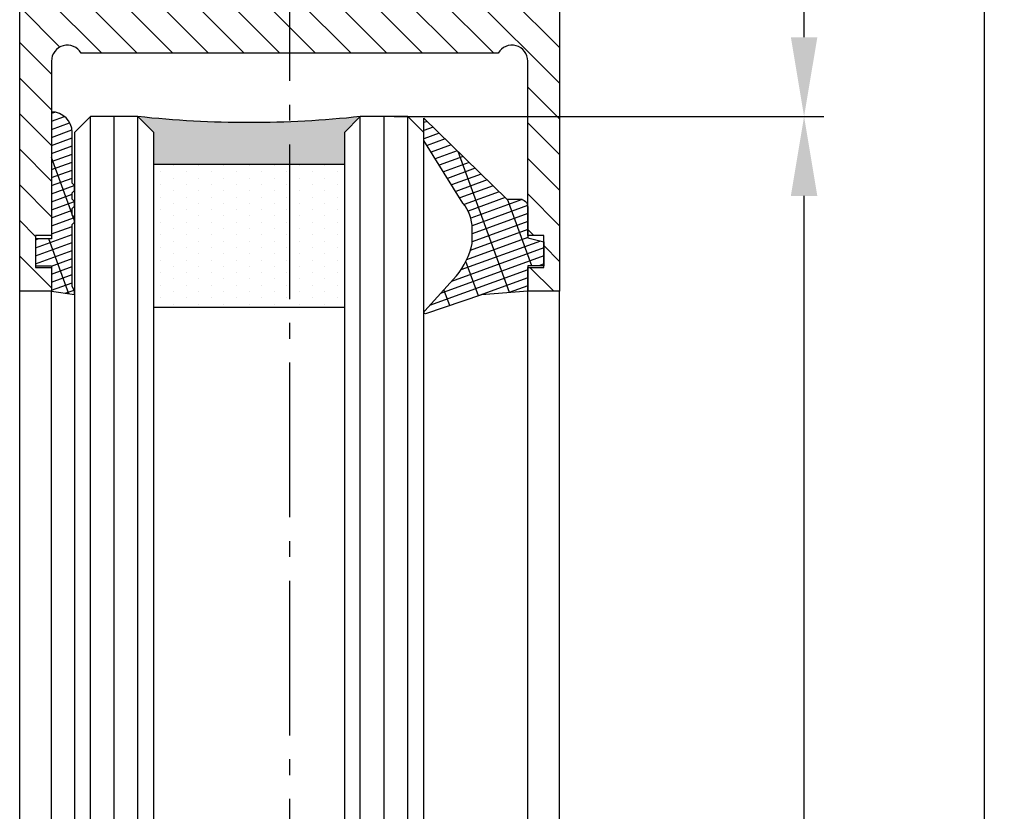
# Model space of a CAD drawing. Units: millimetres. Extents: x 187 to 11537, y 57 to 9058.
# Drawn here: x 8702 to 8764, y 3333 to 3383 of the extents above; entities that cross this region are included whole.
import ezdxf

# ---------------------------------------------------------------- set-up
doc = ezdxf.new("R2010")
doc.units = ezdxf.units.MM
doc.header["$MEASUREMENT"] = 0
doc.linetypes.add('AM_DIN_G_W050', pattern=[13.75, 9.75, -1.5, 1, -1.5])
for name, color, linetype in [('centerline-Mittellinie', 92, 'AM_DIN_G_W050'), ('dimension-Bemassung', 5, 'Continuous'), ('hatching-Schraffur', 5, 'Continuous'), ('outline-Körperkante', 7, 'Continuous')]:
    doc.layers.add(name, color=color, linetype=linetype)
doc.layers.get('0').off()
doc.dimstyles.new('ISO-5.0', dxfattribs={"dimtxt": 5, "dimasz": 5, "dimexe": 1.25, "dimexo": 0.625, "dimgap": 1, "dimtad": 1, "dimdec": 3, "dimtxsty": 'Standard', "dimcen": 2.5, "dimclrd": 256, "dimclre": 256, "dimadec": 0, "dimazin": 0, "dimtfac": 1, "dimtdec": 3, "dimtmove": 0, "dimatfit": 3, "dimfxl": 0, "dimlwd": -1, "dimlwe": -1, "dimarcsym": 0})

# ---------------------------------------------------------------- blocks, each defined once
blk = doc.blocks.new('*D59')
at = {"layer": 'dimension-Bemassung'}
for p, q in [((8725.444991625012, 3377.260201249841), (8752.519279579958, 3377.260201249841)), ((8751.269279579958, 1378.260201249839), (8751.269279579958, 3372.260201249841)), ((8726.94499162501, 1373.260201249839), (8752.519279579958, 1373.260201249839))]:
    blk.add_line(p, q, dxfattribs=at)
for points in [[(8750.435946246624, 3372.260201249841), (8752.102612913292, 3372.260201249841), (8751.269279579958, 3377.260201249841)], [(8750.435946246624, 1378.260201249839), (8752.102612913292, 1378.260201249839), (8751.269279579958, 1373.260201249839)]]:
    blk.add_solid(points, dxfattribs=at)
at = {"layer": 'dimension-Bemassung', "color": 0, "insert": (8747.769279579958, 1403.243030565293), "char_height": 5, "attachment_point": 5, "rotation": 90}
blk.add_mtext('GH1', dxfattribs=at)
blk = doc.blocks.new('*D60')
at = {"layer": 'dimension-Bemassung'}
for p, q in [((8745.995082639842, 3439.260201249841), (8763.87862589349, 3439.260201249841)), ((8762.62862589349, 1316.260201249841), (8762.62862589349, 3434.260201249841)), ((8736.494991625012, 1311.260201249841), (8763.87862589349, 1311.260201249841))]:
    blk.add_line(p, q, dxfattribs=at)
for points in [[(8761.795292560157, 3434.260201249841), (8763.461959226825, 3434.260201249841), (8762.62862589349, 3439.260201249841)], [(8761.795292560157, 1316.260201249841), (8763.461959226825, 1316.260201249841), (8762.62862589349, 1311.260201249841)]]:
    blk.add_solid(points, dxfattribs=at)
at = {"layer": 'dimension-Bemassung', "color": 0, "insert": (8759.12862589349, 1403.195579196081), "char_height": 5, "attachment_point": 5, "rotation": 90}
blk.add_mtext('FH1', dxfattribs=at)
blk = doc.blocks.new('*D65')
at = {"layer": 'dimension-Bemassung'}
for p, q in [((8736.494991625012, 3439.26020124984), (8752.519279579958, 3439.26020124984)), ((8751.269279579958, 3382.26020124984), (8751.269279579958, 3434.26020124984)), ((8726.944991625012, 3377.26020124984), (8752.519279579958, 3377.26020124984))]:
    blk.add_line(p, q, dxfattribs=at)
for points in [[(8750.435946246624, 3434.26020124984), (8752.102612913292, 3434.26020124984), (8751.269279579958, 3439.26020124984)], [(8750.435946246624, 3382.26020124984), (8752.102612913292, 3382.26020124984), (8751.269279579958, 3377.26020124984)]]:
    blk.add_solid(points, dxfattribs=at)
at = {"layer": 'dimension-Bemassung', "color": 0, "insert": (8747.769279579958, 3428.277726292871), "char_height": 5, "attachment_point": 5, "rotation": 90}
blk.add_mtext('62', dxfattribs=at)
blk = doc.blocks.new('Glasverbundsteg 12mm')
at = {"layer": 'hatching-Schraffur'}
blk.add_hatch(color=256, dxfattribs=at).paths.add_polyline_path([(3, 6), (1, 6), (1.13686837721616e-13, 6.999999999999886, -0.05409945817900844), (1.13686837721616e-13, -6.999999999999773), (1.000000000000171, -5.999999999999886), (3, -5.999999999999886)])
h = blk.add_hatch(dxfattribs=at)
h.set_pattern_fill('DOTS', color=256, scale=0.5, style=0)
h.set_pattern_definition([(0, (-338.47368294135, -624.0330547285787), (0.396875, 0.79375), [0, -0.79375])])
h.paths.add_polyline_path([(12, 6), (3, 6), (3, -5.999999999999886), (12, -5.999999999999886)])
at = {"layer": 'outline-Körperkante'}
for p, q in [((3, 6), (3, -5.999999999999886)), ((12, 6), (12, -5.999999999999886))]:
    blk.add_line(p, q, dxfattribs=at)
blk.add_arc((-64.50630907687292, -2.273736754432321e-13), 64.88500528412607, 353.8066961232445, 6.193303876755505, dxfattribs=at)
blk = doc.blocks.new('Seitenriss_Türschuh')
at = {"layer": 'hatching-Schraffur'}
h = blk.add_hatch(dxfattribs=at)
h.set_pattern_fill('LINE', color=256, scale=0.5, angle=45, style=0)
h.set_pattern_definition([(45, (-260.1302474895663, -337.3312607704851), (-1.122532015133644, 1.122532015133644), [])])
edge = h.paths.add_edge_path(flags=16)
edge.add_line((-12.50000000000005, 27), (-5.349999999999991, 26.99999999999989))
edge.add_arc((-5.349999999999984, 27.49999999999988), 0.4999999999999929, 269.9999999999992, 360.0000000000008)
edge.add_line((-4.849999999999991, 27.49999999999989), (-4.850000000000048, 29.5))
edge.add_arc((-5.46229728115577e-14, 29.50000000000006), 4.849999999999993, 126.00000000000091, 180.0000000000007, ccw=False)
edge.add_arc((-2.071943014331085, 32.35178490517168), 1.325000000000008, -54.000000000000114, 125.9999999999996, ccw=False)
edge.add_arc((3.33066907387547e-15, 29.49999999999999), 2.200000000000057, 126.0000000000025, 242.9643082105868)
edge.add_line((-1.000000000000053, 27.54040820577342), (-1.000000000000053, 26.89999999999998))
edge.add_line((-1.000000000000053, 26.89999999999998), (0.9999999999999467, 26.89999999999998))
edge.add_line((0.9999999999999467, 26.89999999999998), (0.9999999999999467, 27.54040820577336))
edge.add_arc((2.220446049250313e-15, 29.49999999999998), 2.200000000000045, 297.0356917894101, 414.0000000000009)
edge.add_arc((2.071943014330945, 32.35178490517171), 1.324999999999971, 54.00000000000051, 234.0000000000005, ccw=False)
edge.add_arc((-4.662936703425657e-14, 29.49999999999999), 4.850000000000015, 1.1368683772161603e-13, 54.00000000000023, ccw=False)
edge.add_line((4.849999999999969, 29.5), (4.849999999999969, 27.50000000000011))
edge.add_arc((5.349999999999976, 27.50000000000012), 0.5000000000000062, 180.0000000000008, 269.9999999999993)
edge.add_line((5.349999999999969, 27.00000000000011), (12.49999999999995, 26.99999999999989))
edge.add_arc((12.49999999999995, 27.49999999999988), 0.4999999999999929, 269.9999999999994, 360.0000000000008)
edge.add_line((12.99999999999995, 27.49999999999989), (12.99999999999995, 59.00000000000006))
edge.add_arc((12.49999999999995, 59.00000000000006), 0.5, 0, 90)
edge.add_line((12.49999999999995, 59.50000000000006), (5.349999999999969, 59.5))
edge.add_arc((5.349999999999969, 59), 0.5, 90, 180)
edge.add_line((4.849999999999969, 59), (4.849999999999969, 57))
edge.add_arc((-4.662936703425657e-14, 57.00000000000001), 4.850000000000016, 305.99999999999983, 359.99999999999983, ccw=False)
edge.add_arc((2.071943014330944, 54.14821509482829), 1.324999999999972, 125.99999999999949, 305.9999999999995, ccw=False)
edge.add_arc((4.662936703425657e-15, 56.99999999999999), 2.200000000000019, 305.9999999999996, 422.9643082105897)
edge.add_line((0.9999999999999467, 58.95959179422658), (0.9999999999999467, 59.60000000000002))
edge.add_line((0.9999999999999467, 59.60000000000002), (-1.000000000000053, 59.60000000000002))
edge.add_line((-1.000000000000053, 59.60000000000002), (-1.000000000000053, 58.95959179422653))
edge.add_arc((-5.484501741648273e-14, 56.99999999999999), 2.199999999999997, 117.0356917894123, 233.9999999999984)
edge.add_arc((-2.071943014331113, 54.14821509482829), 1.325000000000054, -125.99999999999977, 53.99999999999977, ccw=False)
edge.add_arc((-2.575717417130363e-14, 56.99999999999986), 4.850000000000021, 179.9999999999983, 233.9999999999981, ccw=False)
edge.add_line((-4.850000000000048, 57), (-4.849999999999962, 59))
edge.add_arc((-5.349999999999953, 59.00000000000001), 0.4999999999999911, 359.9999999999992, 450.000000000001)
edge.add_line((-5.349999999999962, 59.5), (-12.5, 59.49999999999989))
edge.add_arc((-12.49999999999999, 58.99999999999989), 0.5, 90.0000000000002, 180)
edge.add_line((-13, 58.99999999999989), (-13.00000000000005, 27.5))
edge.add_arc((-12.50000000000005, 27.5), 0.5000000000000036, 180.0000000000004, 269.9999999999996)
edge = h.paths.add_edge_path()
edge.add_line((16.99999999999995, 5), (16.99999999999995, 78))
edge.add_line((16.99999999999995, 78), (14.99999999999995, 78))
edge.add_line((14.99999999999995, 78), (14.99999999999995, 76.5))
edge.add_line((14.99999999999995, 76.5), (15.99999999999995, 76.5))
edge.add_line((15.99999999999995, 76.5), (15.99999999999995, 74.5))
edge.add_line((15.99999999999995, 74.5), (14.99999999999995, 74.5))
edge.add_line((14.99999999999995, 74.5), (14.99999999999995, 63.5))
edge.add_arc((13.99999999999996, 63.5), 0.9999999999999911, -149.99999999999972, 0, ccw=False)
edge.add_line((13.13397459621553, 63), (-13.13397459621561, 63))
edge.add_arc((-14.00000000000005, 63.5), 1.000000000000005, 180, 330.00000000000017, ccw=False)
edge.add_line((-15.00000000000005, 63.5), (-15.00000000000005, 74.5))
edge.add_line((-15.00000000000005, 74.5), (-16.00000000000005, 74.5))
edge.add_line((-16.00000000000005, 74.5), (-16.00000000000005, 76.5))
edge.add_line((-16.00000000000005, 76.5), (-15.00000000000005, 76.5))
edge.add_line((-15.00000000000005, 76.5), (-15.00000000000005, 78))
edge.add_line((-15.00000000000005, 78), (-17.00000000000005, 78))
edge.add_line((-17.00000000000005, 78), (-17.00000000000005, 5))
edge.add_line((-17.00000000000005, 5), (-14.00000000000005, 5))
edge.add_line((-14.00000000000005, 5), (-14.00000000000005, 6.5))
edge.add_line((-14.00000000000005, 6.5), (-15.50000000000005, 6.5))
edge.add_line((-15.50000000000005, 6.5), (-15.50000000000005, 7.699999999999989))
edge.add_line((-15.50000000000005, 7.699999999999989), (-7.500000000000053, 7.699999999999989))
edge.add_line((-7.500000000000053, 7.699999999999989), (-7.500000000000053, 6.5))
edge.add_line((-7.500000000000053, 6.5), (-9.000000000000053, 6.5))
edge.add_line((-9.000000000000053, 6.5), (-9.000000000000053, 5))
edge.add_line((-9.000000000000053, 5), (-5.000000000000053, 5))
edge.add_line((-5.000000000000053, 5), (-5.000000000000053, 16))
edge.add_line((-5.000000000000053, 16), (-7.000000000000053, 16))
edge.add_line((-7.000000000000053, 16), (-7.000000000000053, 13.19999999999999))
edge.add_arc((-8.000000000000053, 13.19999999999999), 1, -90, 0, ccw=False)
edge.add_line((-8.000000000000053, 12.19999999999999), (-11.00000000000005, 12.19999999999999))
edge.add_arc((-11.00000000000005, 13.19999999999999), 1, 180, 270, ccw=False)
edge.add_line((-12.00000000000005, 13.19999999999999), (-12.00000000000005, 17.5))
edge.add_arc((-11.00000000000005, 17.5), 1, 90, 180, ccw=False)
edge.add_line((-11.00000000000005, 18.5), (-10.00000000000005, 18.5))
edge.add_line((-10.00000000000005, 18.5), (-10.00000000000005, 21.5))
edge.add_line((-10.00000000000005, 21.5), (-11.00000000000005, 21.49999999999994))
edge.add_arc((-11.00000000000005, 22.49999999999994), 1, 180, 270, ccw=False)
edge.add_line((-12.00000000000005, 22.49999999999994), (-12.00000000000005, 23.5))
edge.add_arc((-11.00000000000005, 23.5), 1, 90, 180, ccw=False)
edge.add_line((-11.00000000000005, 24.5), (10.99999999999995, 24.5))
edge.add_arc((10.99999999999996, 23.50000000000001), 0.9999999999999929, -3.979039320256561e-13, 90.00000000000051, ccw=False)
edge.add_line((11.99999999999995, 23.5), (11.99999999999995, 22.5))
edge.add_arc((10.99999999999993, 22.50000000000001), 1.000000000000014, 270.0000000000008, 359.9999999999992, ccw=False)
edge.add_line((10.99999999999995, 21.5), (9.999999999999947, 21.5))
edge.add_line((9.999999999999947, 21.5), (9.999999999999947, 18.5))
edge.add_line((9.999999999999947, 18.5), (10.99999999999995, 18.5))
edge.add_arc((10.99999999999995, 17.5), 1, 0, 90, ccw=False)
edge.add_line((11.99999999999995, 17.5), (11.99999999999995, 13.19999999999999))
edge.add_arc((10.99999999999995, 13.19999999999999), 1, -90, 0, ccw=False)
edge.add_line((10.99999999999995, 12.19999999999999), (7.999999999999947, 12.19999999999999))
edge.add_arc((7.999999999999947, 13.19999999999999), 1, 180, 270, ccw=False)
edge.add_line((6.999999999999947, 13.19999999999999), (6.999999999999947, 16))
edge.add_line((6.999999999999947, 16), (4.999999999999947, 16))
edge.add_line((4.999999999999947, 16), (4.999999999999947, 5))
edge.add_line((4.999999999999947, 5), (8.999999999999947, 5))
edge.add_line((8.999999999999947, 5), (8.999999999999947, 6.5))
edge.add_line((8.999999999999947, 6.5), (7.499999999999947, 6.5))
edge.add_line((7.499999999999947, 6.5), (7.499999999999947, 7.699999999999989))
edge.add_line((7.499999999999947, 7.699999999999989), (15.49999999999995, 7.699999999999989))
edge.add_line((15.49999999999995, 7.699999999999989), (15.49999999999995, 6.5))
edge.add_line((15.49999999999995, 6.5), (13.99999999999995, 6.5))
edge.add_line((13.99999999999995, 6.5), (13.99999999999995, 5))
edge.add_line((13.99999999999995, 5), (16.99999999999995, 5))
at = {"layer": 'centerline-Mittellinie'}
for p, q in [((-6.3965499199827, 57), (6.396549919982707, 57)), ((-6.3965499199827, 29.5), (6.396549919982707, 29.5))]:
    blk.add_line(p, q, dxfattribs=at)
at = {"layer": 'outline-Körperkante'}
for points in [[(16.99999999999995, 5), (16.99999999999995, 78), (14.99999999999995, 78), (14.99999999999995, 76.5), (15.99999999999995, 76.5), (15.99999999999995, 74.5), (14.99999999999995, 74.5), (14.99999999999995, 63.5, -0.7673269879789567), (13.13397459621553, 63), (-13.13397459621561, 63, -0.7673269879789623), (-15.00000000000005, 63.5), (-15.00000000000005, 74.5), (-16.00000000000005, 74.5), (-16.00000000000005, 76.5), (-15.00000000000005, 76.5), (-15.00000000000005, 78), (-17.00000000000005, 78), (-17.00000000000005, 5), (-14.00000000000005, 5), (-14.00000000000005, 6.5), (-15.50000000000005, 6.5), (-15.50000000000005, 7.699999999999989), (-7.500000000000053, 7.699999999999989), (-7.500000000000053, 6.5), (-9.000000000000053, 6.5), (-9.000000000000053, 5), (-5.000000000000053, 5), (-5.000000000000053, 16), (-7.000000000000053, 16), (-7.000000000000053, 13.19999999999999, -0.414213562373095), (-8.000000000000053, 12.19999999999999), (-11.00000000000005, 12.19999999999999, -0.414213562373095), (-12.00000000000005, 13.19999999999999), (-12.00000000000005, 17.5, -0.414213562373095), (-11.00000000000005, 18.5), (-10.00000000000005, 18.5), (-10.00000000000005, 21.5), (-11.00000000000005, 21.49999999999994, -0.414213562373095), (-12.00000000000005, 22.49999999999994), (-12.00000000000005, 23.5, -0.414213562373095), (-11.00000000000005, 24.5), (10.99999999999995, 24.5, -0.4142135623731005), (11.99999999999995, 23.5), (11.99999999999995, 22.5, -0.4142135623730867), (10.99999999999995, 21.5), (9.999999999999947, 21.5), (9.999999999999947, 18.5), (10.99999999999995, 18.5, -0.414213562373095), (11.99999999999995, 17.5), (11.99999999999995, 13.19999999999999, -0.414213562373095), (10.99999999999995, 12.19999999999999), (7.999999999999947, 12.19999999999999, -0.414213562373095), (6.999999999999947, 13.19999999999999), (6.999999999999947, 16), (4.999999999999947, 16), (4.999999999999947, 5), (8.999999999999947, 5), (8.999999999999947, 6.5), (7.499999999999947, 6.5), (7.499999999999947, 7.699999999999989), (15.49999999999995, 7.699999999999989), (15.49999999999995, 6.5), (13.99999999999995, 6.5), (13.99999999999995, 5)], [(-12.50000000000005, 27), (-5.349999999999991, 26.99999999999989, 0.4142135623731031), (-4.849999999999991, 27.49999999999989), (-4.850000000000048, 29.5, -0.240078759080115), (-2.850758473618608, 33.4237324227185, -0.9999999999999952), (-1.293127555043551, 31.27983738762487, 0.559822348372882), (-1.000000000000053, 27.54040820577342), (-1.000000000000053, 26.89999999999998), (0.9999999999999467, 26.89999999999998), (0.9999999999999467, 27.54040820577336, 0.5598223483729196), (1.293127555043444, 31.27983738762492, -0.9999999999999999), (2.850758473618445, 33.4237324227185, -0.2400787590801161), (4.849999999999969, 29.5), (4.849999999999969, 27.50000000000011, 0.4142135623730875), (5.349999999999969, 27.00000000000011), (12.49999999999995, 26.99999999999989, 0.4142135623731005), (12.99999999999995, 27.49999999999989), (12.99999999999995, 59.00000000000006, 0.414213562373095), (12.49999999999995, 59.50000000000006), (5.349999999999969, 59.5, 0.414213562373095), (4.849999999999969, 59), (4.849999999999969, 57, -0.240078759080116), (2.850758473618445, 53.0762675772815, -1), (1.293127555043444, 55.22016261237508, 0.5598223483729158), (0.9999999999999467, 58.95959179422658), (0.9999999999999467, 59.60000000000002), (-1.000000000000053, 59.60000000000002), (-1.000000000000053, 58.95959179422653, 0.5598223483728925), (-1.293127555043551, 55.22016261237513, -0.9999999999999952), (-2.850758473618665, 53.07626757728144, -0.2400787590801149), (-4.850000000000048, 57), (-4.849999999999962, 59, 0.4142135623731054), (-5.349999999999962, 59.5), (-12.5, 59.49999999999989, 0.414213562373092), (-13, 58.99999999999989), (-13.00000000000005, 27.5, 0.4142135623730906)]]:
    blk.add_lwpolyline(points, format="xyb", close=True, dxfattribs=at)
blk = doc.blocks.new('Verglasungsgummi_21-23mm')
at = {"layer": 'hatching-Schraffur'}
h = blk.add_hatch(dxfattribs=at)
h.set_pattern_fill('GRATE', color=256, scale=0.6, angle=70, style=0)
h.set_pattern_definition([(70, (-30, 17), (-0.4475286106492888, 0.1628870932588498), []), (160, (-30, 17), (-0.6515483730353991, -1.790114442597155), [])])
edge = h.paths.add_edge_path()
edge.add_line((1.233225623188389, 8.48687365485273), (-0.9554146650784787, 6.488937604732996))
edge.add_arc((-4.17118306676057, 10.52938414710757), 5.163949522898503, 283.10873944227365, 308.51608236957225, ccw=False)
edge.add_line((-3, 5.5), (-3.942235403217069, 5.5))
edge.add_arc((-3.942235403217026, 7.999999999999965), 2.499999999999965, 229.9999999999991, 269.99999999999903, ccw=False)
edge.add_line((-5.549204427433381, 6.084888892202571), (-9.5, 8.549999999999955))
edge.add_line((-9.5, 8.549999999999955), (-10.89999999999998, 8.549999999999955))
edge.add_line((-10.89999999999998, 8.549999999999955), (-5.800000000000011, 3.322056677769524))
edge.add_line((-5.800000000000011, 3.322056677769524), (-5.800000000000011, 2.5))
edge.add_arc((-5.300000000000011, 2.5), 0.5, 180, 270)
edge.add_line((-5.300000000000011, 2), (-3.367949192431126, 2))
edge.add_line((-3.367949192431126, 2), (-3.100000000000023, 1))
edge.add_line((-3.100000000000023, 1), (-1.600000000000023, 1))
edge.add_line((-1.600000000000023, 1), (-1.600000000000023, 2))
edge.add_line((-1.600000000000023, 2), (0, 2))
edge.add_line((0, 2), (0.2323714666781598, 4.924285112033203))
edge.add_line((0.2323714666781598, 4.924285112033203), (1.426179017842912, 8.449999999999932))
edge.add_arc((1.326179017842918, 8.449999999999934), 0.0999999999999941, 359.999999999999, 521.6377180453608)
at = {"layer": 'outline-Körperkante'}
blk.add_lwpolyline([(1.233225623188389, 8.48687365485273), (-0.9554146650784787, 6.488937604732996, -0.1113168506135773), (-3, 5.5), (-3.942235403217069, 5.5, -0.1763269807084644), (-5.549204427433381, 6.084888892202571), (-9.5, 8.549999999999955), (-10.89999999999998, 8.549999999999955), (-5.800000000000011, 3.322056677769524), (-5.800000000000011, 2.5, 0.414213562373095), (-5.300000000000011, 2), (-3.367949192431126, 2), (-3.100000000000023, 1), (-1.600000000000023, 1), (-1.600000000000023, 2), (0, 2), (0.2323714666781598, 4.924285112033203), (1.426179017842912, 8.449999999999932, 0.8513505294362962), (1.231270657935568, 8.481502431964714)], format="xyb", dxfattribs=at)
blk = doc.blocks.new('Verglasungsgummi_dünn_mit_Abreisskante')
at = {"layer": 'hatching-Schraffur'}
h = blk.add_hatch(dxfattribs=at)
h.set_pattern_fill('GRATE', color=256, scale=0.6, angle=70, style=0)
h.set_pattern_definition([(290.0000000000001, (-30, 3.884265839817544), (-0.4475286106492888, -0.1628870932588498), []), (200, (-30, 3.884265839817544), (-0.6515483730353991, 1.790114442597155), [])])
edge = h.paths.add_edge_path()
edge.add_line((-4.349999999999966, -9.66573416018241), (-4.649999999999977, -9.66573416018241))
edge.add_line((-4.649999999999977, -9.66573416018241), (-4.799999999999955, -9.815734160182387))
edge.add_line((-4.799999999999955, -9.815734160182387), (-5.199999999999989, -9.815734160182387))
edge.add_line((-5.199999999999989, -9.815734160182387), (-5.349999999999966, -9.66573416018241))
edge.add_line((-5.349999999999966, -9.66573416018241), (-5.649999999999977, -9.66573416018241))
edge.add_line((-5.649999999999977, -9.66573416018241), (-5.800000000000011, -9.815734160182387))
edge.add_line((-5.800000000000011, -9.815734160182387), (-6.199999999999989, -9.815734160182387))
edge.add_line((-6.199999999999989, -9.815734160182387), (-6.349999999999966, -9.66573416018241))
edge.add_line((-6.349999999999966, -9.66573416018241), (-6.649999999999977, -9.66573416018241))
edge.add_line((-6.649999999999977, -9.66573416018241), (-6.800000000000011, -9.815734160182387))
edge.add_line((-6.800000000000011, -9.815734160182387), (-10, -9.815734160182387))
edge.add_arc((-9.999999999999972, -11.11573416018243), 1.30000000000004, 90.00000000000124, 180.0000000000012)
edge.add_line((-11.30000000000001, -11.11573416018246), (-3.300000000000011, -11.11573416018246))
edge.add_line((-3.300000000000011, -11.11573416018246), (-3.300000000000011, -12.11573416018246))
edge.add_line((-3.300000000000011, -12.11573416018246), (-1.600000000000023, -12.11573416018246))
edge.add_line((-1.600000000000023, -12.11573416018246), (-1.600000000000023, -11.11573416018246))
edge.add_line((-1.600000000000023, -11.11573416018246), (0, -11.11573416018246))
edge.add_line((0, -11.11573416018246), (0.2191612573451494, -9.66573416018241))
edge.add_line((0.2191612573451494, -9.66573416018241), (-0.01494120900906637, -9.66573416018241))
edge.add_line((-0.01494120900906637, -9.66573416018241), (-0.3000000000000114, -9.815734160182387))
edge.add_line((-0.3000000000000114, -9.815734160182387), (-4.199999999999932, -9.815734160182387))
edge.add_line((-4.199999999999932, -9.815734160182387), (-4.349999999999966, -9.66573416018241))
at = {"layer": 'outline-Körperkante'}
blk.add_lwpolyline([(-4.349999999999966, -9.66573416018241), (-4.649999999999977, -9.66573416018241), (-4.799999999999955, -9.815734160182387), (-5.199999999999989, -9.815734160182387), (-5.349999999999966, -9.66573416018241), (-5.649999999999977, -9.66573416018241), (-5.800000000000011, -9.815734160182387), (-6.199999999999989, -9.815734160182387), (-6.349999999999966, -9.66573416018241), (-6.649999999999977, -9.66573416018241), (-6.800000000000011, -9.815734160182387), (-10, -9.815734160182387, 0.414213562373095), (-11.30000000000001, -11.11573416018246), (-3.300000000000011, -11.11573416018246), (-3.300000000000011, -12.11573416018246), (-1.600000000000023, -12.11573416018246), (-1.600000000000023, -11.11573416018246), (0, -11.11573416018246), (0.2191612573451494, -9.66573416018241), (-0.01494120900906637, -9.66573416018241), (-0.3000000000000114, -9.815734160182387), (-4.199999999999932, -9.815734160182387)], format="xyb", close=True, dxfattribs=at)
blk = doc.blocks.new('Seitenriss_Laufflügel_TEP_TXP')
at = {"layer": 'centerline-Mittellinie'}
blk.add_line((206.6827732843831, 2180.156313333178), (206.6827732843831, 61.36204608135722), dxfattribs=at)
at = {"layer": 'hatching-Schraffur'}
for p, q in [((194.132773284382, 185.0502044136938), (194.1327732843829, 2140.656313333177)), ((195.632773284382, 183.1306179307999), (195.6327732843829, 2140.656313333177)), ((197.132773284382, 183.6505068531158), (197.1327732843829, 2140.656313333177)), ((211.1327732843829, 182.8506784186845), (211.1327732843829, 2140.656313333177)), ((212.6327732843829, 183.7304870569485), (212.6327732843829, 2140.656313333177)), ((214.1327732843829, 183.8104760594831), (214.1327732843829, 2140.656313333177))]:
    blk.add_line(p, q, dxfattribs=at)
at = {"layer": 'outline-Körperkante'}
for p, q in [((189.6827732843831, 184.250375979263), (189.6827732843831, 2129.656313333177)), ((191.6827732843831, 185.6900724404611), (191.6827732843831, 2129.656313333177)), ((221.6827732843839, 180.9403745667084), (221.6827732843831, 2129.656313333177)), ((223.6827732843839, 182.0258440723399), (223.6827732843831, 2129.656313333177))]:
    blk.add_line(p, q, dxfattribs=at)
for points in [[(198.1327732843838, 183.9704364671475), (198.1327732843829, 2139.656313333177), (197.1327732843829, 2140.656313333177), (194.1327732843829, 2140.656313333177), (193.1327732843829, 2139.656313333177), (193.1327732843838, 185.8900317487437)], [(215.1327732843838, 183.9704364671475), (215.1327732843829, 2139.656313333177), (214.1327732843829, 2140.656313333177), (211.1327732843829, 2140.656313333177), (210.1327732843829, 2139.656313333177), (210.1327732843838, 183.0106476250519)]]:
    blk.add_lwpolyline(points, dxfattribs=at)
at = {"xscale": -1}
for name, p, rotation in [('Seitenriss_Türschuh', (206.6827732843831, 2207.656313333177), 180), ('Verglasungsgummi_21-23mm', (223.6827732843831, 2129.656313333177), 90)]:
    blk.add_blockref(name, p, dxfattribs=dict(at, rotation=rotation))
at = {"rotation": 270}
blk.add_blockref('Verglasungsgummi_dünn_mit_Abreisskante', (202.7985074445655, 2129.656313333177), dxfattribs=at)
at = {"layer": 'hatching-Schraffur', "xscale": -1, "rotation": 90}
blk.add_blockref('Glasverbundsteg 12mm', (204.1327732843829, 2140.656313333177), dxfattribs=at)

msp = doc.modelspace()

# ---------------------------------------------------------------- block references
msp.add_blockref('Seitenriss_Laufflügel_TEP_TXP', (8512.187218340627, 1236.603887916664))

# ---------------------------------------------------------------- dimensions: what is measured, and where the dimension line sits
at = {"layer": 'dimension-Bemassung'}
for base, p1, p2, text, picture, middle in [((8751.269279579958, 3439.26020124984), (8726.319991625012, 3377.260201249841), (8735.869991625012, 3439.260201249841), '62', '*D65', (8751.269279579958, 3428.277726292871)), ((8762.62862589349, 3439.260201249841), (8735.869991625012, 1311.260201249842), (8745.370082639842, 3439.260201249841), 'FH1', '*D60', (8762.62862589349, 1403.195579196081)), ((8751.269279579958, 3377.260201249841), (8726.31999162501, 1373.26020124984), (8724.819991625012, 3377.260201249841), 'GH1', '*D59', (8751.269279579958, 1403.243030565293))]:
    dim = msp.add_linear_dim(base=base, p1=p1, p2=p2, angle=90, text=text, dimstyle='ISO-5.0', dxfattribs=at)
    dim.commit()
    dim.dimension.update_dxf_attribs({"geometry": picture, "text_midpoint": middle, "dimtype": 160})

doc.saveas('drawing.dxf')
